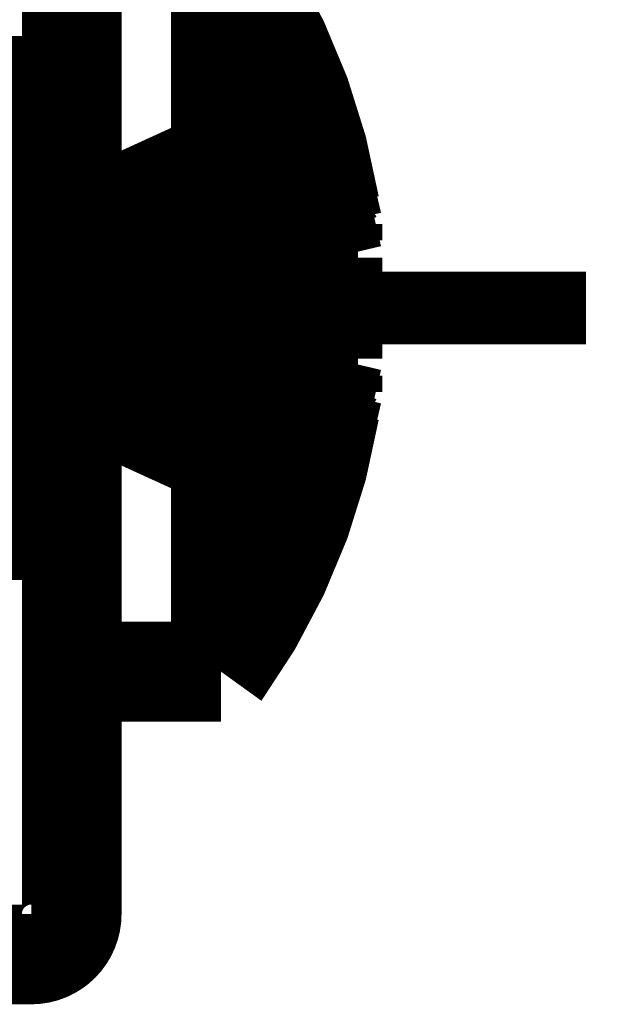
# Model space of a CAD drawing. Extents: x -55 to 768, y -35 to 251.
# Drawn here: x 511 to 513, y 130 to 132 of the extents above; entities that cross this region are included whole.
import ezdxf

# ---------------------------------------------------------------- set-up
doc = ezdxf.new("R2010")
doc.units = 0
doc.linetypes.add('AIGENLINE002', pattern=[20.32, 12.7, -2.54, 2.54, -2.54])
doc.layers.add('LAYER_14', color=7, linetype='CONTINUOUS')

# ---------------------------------------------------------------- blocks, each defined once
blk = doc.blocks.new('AIGNBL0E01004D')
at = {"layer": 'LAYER_14', "linetype": 'AIGENLINE002', "const_width": 0.1799, "flags": 128}
blk.add_lwpolyline([(512.5087, 131.5313), (498.0022, 131.5313)], dxfattribs=at)
blk = doc.blocks.new('AIGNBL0E010149')
at = {"layer": 'LAYER_14', "const_width": 0.2469}
blk.add_lwpolyline([(510.7352, 130.9813), (511.2352, 130.9813)], dxfattribs=at)
blk = doc.blocks.new('AIGNBL0E01014A')
at = {"layer": 'LAYER_14', "const_width": 0.2469}
blk.add_lwpolyline([(511.2352, 132.0813), (510.7352, 132.0813)], dxfattribs=at)
blk = doc.blocks.new('AIGNBL0E01014B')
at = {"layer": 'LAYER_14', "const_width": 0.2469}
blk.add_lwpolyline([(510.7352, 130.9813), (511.2352, 130.9813)], dxfattribs=at)
blk = doc.blocks.new('AIGNBL0E01014C')
at = {"layer": 'LAYER_14', "const_width": 0.2469}
blk.add_lwpolyline([(511.2352, 132.0813), (510.7352, 132.0813)], dxfattribs=at)
blk = doc.blocks.new('AIGNBL0E010151')
at = {"layer": 'LAYER_14', "const_width": 0.2469}
blk.add_lwpolyline([(510.9775, 131.0313), (511.1952, 131.0313)], dxfattribs=at)
blk = doc.blocks.new('AIGNBL0E010152')
at = {"layer": 'LAYER_14', "const_width": 0.2469}
blk.add_lwpolyline([(511.1952, 132.0313), (510.9775, 132.0313)], dxfattribs=at)
blk = doc.blocks.new('AIGNBL0E010153')
at = {"layer": 'LAYER_14', "const_width": 0.2469}
blk.add_lwpolyline([(511.2352, 130.6313), (511.6048, 130.6313)], dxfattribs=at)
blk = doc.blocks.new('AIGNBL0E010155')
at = {"layer": 'LAYER_14', "const_width": 0.2469}
blk.add_lwpolyline([(511.8737, 131.7876, 0.114739), (511.6048, 132.4313)], format="xyb", dxfattribs=at)
blk = doc.blocks.new('AIGNBL0E010156')
at = {"layer": 'LAYER_14', "const_width": 0.2469}
blk.add_lwpolyline([(511.6048, 130.6313, 0.114723), (511.8737, 131.2749)], format="xyb", dxfattribs=at)
blk = doc.blocks.new('AIGNBL0E01015F')
at = {"layer": 'LAYER_14', "const_width": 0.2469}
blk.add_lwpolyline([(511.3292, 131.7015, 0.156322), (511.2739, 131.5313, 0.071283), (511.3292, 131.3611)], format="xyb", dxfattribs=at)
blk = doc.blocks.new('AIGNBL0E010170')
at = {"layer": 'LAYER_14', "const_width": 0.2469}
blk.add_lwpolyline([(511.2352, 130.9913, 0.393219), (511.1952, 131.0313)], format="xyb", dxfattribs=at)
blk = doc.blocks.new('AIGNBL0E010171')
at = {"layer": 'LAYER_14', "const_width": 0.2469}
blk.add_lwpolyline([(511.1952, 132.0313, 0.393219), (511.2352, 132.0713)], format="xyb", dxfattribs=at)
blk = doc.blocks.new('AIGNBL0E0102A5')
at = {"layer": 'LAYER_14', "const_width": 0.2469}
blk.add_lwpolyline([(511.8737, 131.7876, 0.114739), (511.6048, 132.4313)], format="xyb", dxfattribs=at)
blk = doc.blocks.new('AIGNBL0E0102A6')
at = {"layer": 'LAYER_14', "const_width": 0.2469}
blk.add_lwpolyline([(511.6048, 130.6313, 0.114723), (511.8737, 131.2749)], format="xyb", dxfattribs=at)
blk = doc.blocks.new('AIGNBL0E0102A7')
at = {"layer": 'LAYER_14', "const_width": 0.2469}
blk.add_lwpolyline([(511.3292, 131.7015, 0.156322), (511.2739, 131.5313, 0.071283), (511.3292, 131.3611)], format="xyb", dxfattribs=at)
blk = doc.blocks.new('AIGNBL0E0102A8')
at = {"layer": 'LAYER_14', "const_width": 0.2469}
blk.add_lwpolyline([(510.9775, 131.0313), (511.1952, 131.0313)], dxfattribs=at)
blk = doc.blocks.new('AIGNBL0E0102A9')
at = {"layer": 'LAYER_14', "const_width": 0.2469}
blk.add_lwpolyline([(511.1952, 132.0313), (510.9775, 132.0313)], dxfattribs=at)
blk = doc.blocks.new('AIGNBL0E0102B4')
at = {"layer": 'LAYER_14', "const_width": 0.2469}
blk.add_lwpolyline([(511.2352, 130.6313), (511.6048, 130.6313)], dxfattribs=at)
blk = doc.blocks.new('AIGNBL0E0102C0')
at = {"layer": 'LAYER_14', "const_width": 0.2469}
blk.add_lwpolyline([(511.2352, 130.9913, 0.393219), (511.1952, 131.0313)], format="xyb", dxfattribs=at)
blk = doc.blocks.new('AIGNBL0E0102C1')
at = {"layer": 'LAYER_14', "const_width": 0.2469}
blk.add_lwpolyline([(511.1952, 132.0313, 0.393219), (511.2352, 132.0713)], format="xyb", dxfattribs=at)
blk = doc.blocks.new('AIGNBL0E010798')
at = {"layer": 'LAYER_14', "const_width": 0.2469}
blk.add_lwpolyline([(511.2352, 130.9869), (511.2352, 132.0757)], dxfattribs=at)
blk = doc.blocks.new('AIGNBL0E010799')
at = {"layer": 'LAYER_14', "const_width": 0.2469}
blk.add_lwpolyline([(511.1352, 129.9313, 0.414171), (511.2352, 130.0313)], format="xyb", dxfattribs=at)
blk = doc.blocks.new('AIGNBL0E01079A')
at = {"layer": 'LAYER_14', "const_width": 0.2469}
blk.add_lwpolyline([(511.1352, 129.9313), (510.7352, 129.9313)], dxfattribs=at)
blk = doc.blocks.new('AIGNBL0E0107B1')
at = {"layer": 'LAYER_14', "const_width": 0.2469}
blk.add_lwpolyline([(511.2352, 132.6509), (511.2352, 130.0313)], dxfattribs=at)
blk = doc.blocks.new('AIGNBL0E0107B2')
at = {"layer": 'LAYER_14', "const_width": 0.2469}
blk.add_lwpolyline([(511.1352, 129.9313, 0.414171), (511.2352, 130.0313)], format="xyb", dxfattribs=at)
blk = doc.blocks.new('AIGNBL0E0107B3')
at = {"layer": 'LAYER_14', "const_width": 0.2469}
blk.add_lwpolyline([(511.2352, 130.9869), (511.2352, 132.0757)], dxfattribs=at)
blk = doc.blocks.new('AIGNBL0E0107B4')
at = {"layer": 'LAYER_14', "const_width": 0.2469}
blk.add_lwpolyline([(511.6048, 130.6322), (511.6048, 132.4304)], dxfattribs=at)
blk = doc.blocks.new('AIGNBL0E0107B5')
at = {"layer": 'LAYER_14', "const_width": 0.2469}
blk.add_lwpolyline([(511.8204, 131.6229), (511.8204, 131.8115)], dxfattribs=at)
blk = doc.blocks.new('AIGNBL0E0107B6')
at = {"layer": 'LAYER_14', "const_width": 0.2469}
blk.add_lwpolyline([(511.881, 131.6562), (511.8204, 131.9136)], dxfattribs=at)
blk = doc.blocks.new('AIGNBL0E0107B7')
at = {"layer": 'LAYER_14', "const_width": 0.2469}
blk.add_lwpolyline([(511.8204, 131.4397), (511.881, 131.5526)], dxfattribs=at)
blk = doc.blocks.new('AIGNBL0E0107B8')
at = {"layer": 'LAYER_14', "const_width": 0.2469}
blk.add_lwpolyline([(511.8204, 131.2511), (511.8204, 131.4397)], dxfattribs=at)
blk = doc.blocks.new('AIGNBL0E0107B9')
at = {"layer": 'LAYER_14', "const_width": 0.2469}
blk.add_lwpolyline([(511.8204, 131.2511), (511.881, 131.364)], dxfattribs=at)
blk = doc.blocks.new('AIGNBL0E0107BA')
at = {"layer": 'LAYER_14', "const_width": 0.2469}
blk.add_lwpolyline([(511.881, 131.3236), (511.881, 131.364)], dxfattribs=at)
blk = doc.blocks.new('AIGNBL0E0107BB')
at = {"layer": 'LAYER_14', "const_width": 0.2469}
blk.add_lwpolyline([(511.8204, 131.0662), (511.881, 131.3236)], dxfattribs=at)
blk = doc.blocks.new('AIGNBL0E0107BC')
at = {"layer": 'LAYER_14', "const_width": 0.2469}
blk.add_lwpolyline([(511.8204, 131.0662), (511.8204, 131.149)], dxfattribs=at)
blk = doc.blocks.new('AIGNBL0E0107BD')
at = {"layer": 'LAYER_14', "const_width": 0.2469}
blk.add_lwpolyline([(511.8204, 131.149), (511.881, 131.4064)], dxfattribs=at)
blk = doc.blocks.new('AIGNBL0E0107BE')
at = {"layer": 'LAYER_14', "const_width": 0.2469}
blk.add_lwpolyline([(511.881, 131.6986), (511.8204, 131.8115)], dxfattribs=at)
blk = doc.blocks.new('AIGNBL0E0107BF')
at = {"layer": 'LAYER_14', "const_width": 0.2469}
blk.add_lwpolyline([(511.3292, 131.6968), (511.3292, 131.7721)], dxfattribs=at)
blk = doc.blocks.new('AIGNBL0E0107C0')
at = {"layer": 'LAYER_14', "const_width": 0.2469}
blk.add_lwpolyline([(511.8204, 131.9964), (511.3292, 131.7721)], dxfattribs=at)
blk = doc.blocks.new('AIGNBL0E0107C1')
at = {"layer": 'LAYER_14', "const_width": 0.2469}
blk.add_lwpolyline([(511.3292, 131.3732), (511.3292, 131.4486)], dxfattribs=at)
blk = doc.blocks.new('AIGNBL0E0107C2')
at = {"layer": 'LAYER_14', "const_width": 0.2469}
blk.add_lwpolyline([(511.881, 131.739), (511.8204, 131.9964)], dxfattribs=at)
blk = doc.blocks.new('AIGNBL0E0107C3')
at = {"layer": 'LAYER_14', "const_width": 0.2469}
blk.add_lwpolyline([(511.8204, 131.149), (511.3292, 131.3732)], dxfattribs=at)
blk = doc.blocks.new('AIGNBL0E0107C4')
at = {"layer": 'LAYER_14', "const_width": 0.2469}
blk.add_lwpolyline([(511.3292, 131.6894), (511.3292, 131.614)], dxfattribs=at)
blk = doc.blocks.new('AIGNBL0E0107C5')
at = {"layer": 'LAYER_14', "const_width": 0.2469}
blk.add_lwpolyline([(511.881, 131.5099), (511.881, 131.4064)], dxfattribs=at)
blk = doc.blocks.new('AIGNBL0E0107C6')
at = {"layer": 'LAYER_14', "const_width": 0.2469}
blk.add_lwpolyline([(511.8204, 131.9136), (511.3292, 131.6894)], dxfattribs=at)
blk = doc.blocks.new('AIGNBL0E0107C7')
at = {"layer": 'LAYER_14', "const_width": 0.2469}
blk.add_lwpolyline([(511.881, 131.739), (511.8167, 131.7342), (511.4361, 131.7053), (511.3292, 131.6968)], dxfattribs=at)
blk = doc.blocks.new('AIGNBL0E0107C8')
at = {"layer": 'LAYER_14', "const_width": 0.2469}
blk.add_lwpolyline([(511.3292, 131.3658), (511.3292, 131.2905)], dxfattribs=at)
blk = doc.blocks.new('AIGNBL0E0107C9')
at = {"layer": 'LAYER_14', "const_width": 0.2469}
blk.add_lwpolyline([(511.8204, 131.0662), (511.3292, 131.2905)], dxfattribs=at)
blk = doc.blocks.new('AIGNBL0E0107CA')
at = {"layer": 'LAYER_14', "const_width": 0.2469}
blk.add_lwpolyline([(511.881, 131.5099), (511.8204, 131.6229)], dxfattribs=at)
blk = doc.blocks.new('AIGNBL0E0107CB')
at = {"layer": 'LAYER_14', "const_width": 0.2469}
blk.add_lwpolyline([(511.3292, 131.3732), (511.3292, 131.2905)], dxfattribs=at)
blk = doc.blocks.new('AIGNBL0E0107CC')
at = {"layer": 'LAYER_14', "const_width": 0.2469}
blk.add_lwpolyline([(511.3292, 131.4914), (511.3292, 131.5245)], dxfattribs=at)
blk = doc.blocks.new('AIGNBL0E0107CD')
at = {"layer": 'LAYER_14', "const_width": 0.2469}
blk.add_lwpolyline([(511.3292, 131.6801), (511.3292, 131.4914)], dxfattribs=at)
blk = doc.blocks.new('AIGNBL0E0107CE')
at = {"layer": 'LAYER_14', "const_width": 0.2469}
blk.add_lwpolyline([(511.3292, 131.7131), (511.3292, 131.6801)], dxfattribs=at)
blk = doc.blocks.new('AIGNBL0E0107CF')
at = {"layer": 'LAYER_14', "const_width": 0.2469}
blk.add_lwpolyline([(511.3292, 131.7131), (511.3292, 131.5245)], dxfattribs=at)
blk = doc.blocks.new('AIGNBL0E0107D0')
at = {"layer": 'LAYER_14', "const_width": 0.2469}
blk.add_lwpolyline([(511.3292, 131.614), (511.3292, 131.701)], dxfattribs=at)
blk = doc.blocks.new('AIGNBL0E0107D1')
at = {"layer": 'LAYER_14', "const_width": 0.2469}
blk.add_lwpolyline([(511.3292, 131.6894), (511.3292, 131.7721)], dxfattribs=at)
blk = doc.blocks.new('AIGNBL0E0107D2')
at = {"layer": 'LAYER_14', "const_width": 0.2469}
blk.add_lwpolyline([(511.881, 131.5526), (511.881, 131.6562)], dxfattribs=at)
blk = doc.blocks.new('AIGNBL0E0107D3')
at = {"layer": 'LAYER_14', "const_width": 0.2469}
blk.add_lwpolyline([(511.881, 131.5526), (511.8167, 131.5547), (511.4361, 131.5674), (511.3292, 131.5712)], dxfattribs=at)
blk = doc.blocks.new('AIGNBL0E0107D4')
at = {"layer": 'LAYER_14', "const_width": 0.2469}
blk.add_lwpolyline([(511.8204, 131.4397), (511.3292, 131.5381)], dxfattribs=at)
blk = doc.blocks.new('AIGNBL0E0107D5')
at = {"layer": 'LAYER_14', "const_width": 0.2469}
blk.add_lwpolyline([(511.3292, 131.3495), (511.3292, 131.3825)], dxfattribs=at)
blk = doc.blocks.new('AIGNBL0E0107D6')
at = {"layer": 'LAYER_14', "const_width": 0.2469}
blk.add_lwpolyline([(511.881, 131.3236), (511.8167, 131.3283), (511.4361, 131.3573), (511.3292, 131.3658)], dxfattribs=at)
blk = doc.blocks.new('AIGNBL0E0107D7')
at = {"layer": 'LAYER_14', "const_width": 0.2469}
blk.add_lwpolyline([(511.3292, 131.3825), (511.4361, 131.3788), (511.8167, 131.3661), (511.881, 131.364)], dxfattribs=at)
blk = doc.blocks.new('AIGNBL0E0107D8')
at = {"layer": 'LAYER_14', "const_width": 0.2469}
blk.add_lwpolyline([(511.3292, 131.4486), (511.4361, 131.4401), (511.8167, 131.4111), (511.881, 131.4064)], dxfattribs=at)
blk = doc.blocks.new('AIGNBL0E0107D9')
at = {"layer": 'LAYER_14', "const_width": 0.2469}
blk.add_lwpolyline([(511.3292, 131.6801), (511.4361, 131.6838), (511.8167, 131.6965), (511.881, 131.6986)], dxfattribs=at)
blk = doc.blocks.new('AIGNBL0E0107DA')
at = {"layer": 'LAYER_14', "const_width": 0.2469}
blk.add_lwpolyline([(511.881, 131.739), (511.881, 131.6986)], dxfattribs=at)
blk = doc.blocks.new('AIGNBL0E0107DB')
at = {"layer": 'LAYER_14', "const_width": 0.2469}
blk.add_lwpolyline([(511.3292, 131.614), (511.4361, 131.6225), (511.8167, 131.6515), (511.881, 131.6562)], dxfattribs=at)
blk = doc.blocks.new('AIGNBL0E0107DC')
at = {"layer": 'LAYER_14', "const_width": 0.2469}
blk.add_lwpolyline([(511.8204, 131.9136), (511.8204, 131.9964)], dxfattribs=at)
blk = doc.blocks.new('AIGNBL0E0107DD')
at = {"layer": 'LAYER_14', "const_width": 0.2469}
blk.add_lwpolyline([(511.8204, 131.2511), (511.3292, 131.3495)], dxfattribs=at)
blk = doc.blocks.new('AIGNBL0E0107DE')
at = {"layer": 'LAYER_14', "const_width": 0.2469}
blk.add_lwpolyline([(511.3292, 131.4486), (511.3292, 131.3616)], dxfattribs=at)
blk = doc.blocks.new('AIGNBL0E0107DF')
at = {"layer": 'LAYER_14', "const_width": 0.2469}
blk.add_lwpolyline([(511.8204, 131.8115), (511.3292, 131.7131)], dxfattribs=at)
blk = doc.blocks.new('AIGNBL0E0107E0')
at = {"layer": 'LAYER_14', "const_width": 0.2469}
blk.add_lwpolyline([(511.3292, 131.5712), (511.3292, 131.5381)], dxfattribs=at)
blk = doc.blocks.new('AIGNBL0E0107E1')
at = {"layer": 'LAYER_14', "const_width": 0.2469}
blk.add_lwpolyline([(511.881, 131.5099), (511.8167, 131.5079), (511.4361, 131.4951), (511.3292, 131.4914)], dxfattribs=at)
blk = doc.blocks.new('AIGNBL0E0107E2')
at = {"layer": 'LAYER_14', "const_width": 0.2469}
blk.add_lwpolyline([(511.8204, 131.6229), (511.3292, 131.5245)], dxfattribs=at)
blk = doc.blocks.new('AIGNBL0E0107E4')
at = {"layer": 'LAYER_14', "const_width": 0.2469}
blk.add_lwpolyline([(511.1952, 132.0312), (511.1952, 131.0319)], dxfattribs=at)
blk = doc.blocks.new('AIGNBL0E0107E5')
at = {"layer": 'LAYER_14', "const_width": 0.2469}
blk.add_lwpolyline([(511.2352, 130.9915), (511.2352, 132.071)], dxfattribs=at)
blk = doc.blocks.new('AIGNBL0E0107E6')
at = {"layer": 'LAYER_14', "const_width": 0.2469}
blk.add_lwpolyline([(511.2352, 130.6322), (511.2352, 132.4304)], dxfattribs=at)
blk = doc.blocks.new('AIGNBL0E0107E7')
at = {"layer": 'LAYER_14', "const_width": 0.2469}
blk.add_lwpolyline([(511.3292, 131.3825), (511.3292, 131.5712)], dxfattribs=at)
blk = doc.blocks.new('AIGNBL0E0107E8')
at = {"layer": 'LAYER_14', "const_width": 0.2469}
blk.add_lwpolyline([(511.3292, 131.3495), (511.3292, 131.5381)], dxfattribs=at)
blk = doc.blocks.new('AIGNBL0E0107E9')
at = {"layer": 'LAYER_14', "const_width": 0.2469}
blk.add_lwpolyline([(511.3292, 131.5712), (511.3292, 131.614)], dxfattribs=at)
blk = doc.blocks.new('AIGNBL0E0107EA')
at = {"layer": 'LAYER_14', "const_width": 0.2469}
blk.add_lwpolyline([(511.3292, 131.3658), (511.3292, 131.3825)], dxfattribs=at)
blk = doc.blocks.new('AIGNBL0E0107EB')
at = {"layer": 'LAYER_14', "const_width": 0.2469}
blk.add_lwpolyline([(511.3292, 131.6968), (511.3292, 131.6801)], dxfattribs=at)
blk = doc.blocks.new('AIGNBL0E0107EC')
at = {"layer": 'LAYER_14', "const_width": 0.2469}
blk.add_lwpolyline([(511.3292, 131.4914), (511.3292, 131.4486)], dxfattribs=at)
blk = doc.blocks.new('AIGNBL0E010892')
at = {"layer": 'LAYER_14', "const_width": 0.2469}
blk.add_lwpolyline([(511.6048, 130.6322), (511.6048, 132.4304)], dxfattribs=at)
blk = doc.blocks.new('AIGNBL0E010893')
at = {"layer": 'LAYER_14', "const_width": 0.2469}
blk.add_lwpolyline([(511.881, 131.3236), (511.881, 131.364)], dxfattribs=at)
blk = doc.blocks.new('AIGNBL0E010894')
at = {"layer": 'LAYER_14', "const_width": 0.2469}
blk.add_lwpolyline([(511.881, 131.739), (511.8167, 131.7342), (511.4361, 131.7053), (511.3292, 131.6968)], dxfattribs=at)
blk = doc.blocks.new('AIGNBL0E010895')
at = {"layer": 'LAYER_14', "const_width": 0.2469}
blk.add_lwpolyline([(511.881, 131.739), (511.881, 131.6986)], dxfattribs=at)
blk = doc.blocks.new('AIGNBL0E010896')
at = {"layer": 'LAYER_14', "const_width": 0.2469}
blk.add_lwpolyline([(511.3292, 131.4486), (511.3292, 131.3616)], dxfattribs=at)
blk = doc.blocks.new('AIGNBL0E010897')
at = {"layer": 'LAYER_14', "const_width": 0.2469}
blk.add_lwpolyline([(511.3292, 131.6801), (511.3292, 131.4914)], dxfattribs=at)
blk = doc.blocks.new('AIGNBL0E010898')
at = {"layer": 'LAYER_14', "const_width": 0.2469}
blk.add_lwpolyline([(511.3292, 131.614), (511.3292, 131.701)], dxfattribs=at)
blk = doc.blocks.new('AIGNBL0E010899')
at = {"layer": 'LAYER_14', "const_width": 0.2469}
blk.add_lwpolyline([(511.3292, 131.614), (511.4361, 131.6225), (511.8167, 131.6515), (511.881, 131.6562)], dxfattribs=at)
blk = doc.blocks.new('AIGNBL0E01089A')
at = {"layer": 'LAYER_14', "const_width": 0.2469}
blk.add_lwpolyline([(511.881, 131.3236), (511.8167, 131.3283), (511.4361, 131.3573), (511.3292, 131.3658)], dxfattribs=at)
blk = doc.blocks.new('AIGNBL0E01089B')
at = {"layer": 'LAYER_14', "const_width": 0.2469}
blk.add_lwpolyline([(511.881, 131.5099), (511.881, 131.4064)], dxfattribs=at)
blk = doc.blocks.new('AIGNBL0E01089C')
at = {"layer": 'LAYER_14', "const_width": 0.2469}
blk.add_lwpolyline([(511.881, 131.5526), (511.8167, 131.5547), (511.4361, 131.5674), (511.3292, 131.5712)], dxfattribs=at)
blk = doc.blocks.new('AIGNBL0E01089E')
at = {"layer": 'LAYER_14', "const_width": 0.2469}
blk.add_lwpolyline([(511.1952, 132.0312), (511.1952, 131.0319)], dxfattribs=at)
blk = doc.blocks.new('AIGNBL0E01089F')
at = {"layer": 'LAYER_14', "const_width": 0.2469}
blk.add_lwpolyline([(511.2352, 130.9915), (511.2352, 132.071)], dxfattribs=at)
blk = doc.blocks.new('AIGNBL0E0108A0')
at = {"layer": 'LAYER_14', "const_width": 0.2469}
blk.add_lwpolyline([(511.2352, 130.6322), (511.2352, 132.4304)], dxfattribs=at)
blk = doc.blocks.new('AIGNBL0E0108A1')
at = {"layer": 'LAYER_14', "const_width": 0.2469}
blk.add_lwpolyline([(511.3292, 131.5712), (511.3292, 131.614)], dxfattribs=at)
blk = doc.blocks.new('AIGNBL0E0108A2')
at = {"layer": 'LAYER_14', "const_width": 0.2469}
blk.add_lwpolyline([(511.3292, 131.4486), (511.4361, 131.4401), (511.8167, 131.4111), (511.881, 131.4064)], dxfattribs=at)
blk = doc.blocks.new('AIGNBL0E0108A3')
at = {"layer": 'LAYER_14', "const_width": 0.2469}
blk.add_lwpolyline([(511.3292, 131.3825), (511.4361, 131.3788), (511.8167, 131.3661), (511.881, 131.364)], dxfattribs=at)
blk = doc.blocks.new('AIGNBL0E0108A4')
at = {"layer": 'LAYER_14', "const_width": 0.2469}
blk.add_lwpolyline([(511.3292, 131.6801), (511.4361, 131.6838), (511.8167, 131.6965), (511.881, 131.6986)], dxfattribs=at)
blk = doc.blocks.new('AIGNBL0E0108A5')
at = {"layer": 'LAYER_14', "const_width": 0.2469}
blk.add_lwpolyline([(511.3292, 131.3825), (511.3292, 131.5712)], dxfattribs=at)
blk = doc.blocks.new('AIGNBL0E0108A6')
at = {"layer": 'LAYER_14', "const_width": 0.2469}
blk.add_lwpolyline([(511.881, 131.5099), (511.8167, 131.5079), (511.4361, 131.4951), (511.3292, 131.4914)], dxfattribs=at)
blk = doc.blocks.new('AIGNBL0E0108A7')
at = {"layer": 'LAYER_14', "const_width": 0.2469}
blk.add_lwpolyline([(511.3292, 131.3658), (511.3292, 131.3825)], dxfattribs=at)
blk = doc.blocks.new('AIGNBL0E0108CB')
at = {"layer": 'LAYER_14', "const_width": 0.2469}
blk.add_lwpolyline([(511.881, 131.5526), (511.881, 131.6562)], dxfattribs=at)
blk = doc.blocks.new('AIGNBL0E0108CC')
at = {"layer": 'LAYER_14', "const_width": 0.2469}
blk.add_lwpolyline([(511.3292, 131.6968), (511.3292, 131.6801)], dxfattribs=at)
blk = doc.blocks.new('AIGNBL0E0108CD')
at = {"layer": 'LAYER_14', "const_width": 0.2469}
blk.add_lwpolyline([(511.3292, 131.4914), (511.3292, 131.4486)], dxfattribs=at)

msp = doc.modelspace()

# ---------------------------------------------------------------- block references
at = {"layer": 'LAYER_14'}
for name in ['AIGNBL0E0107B1', 'AIGNBL0E0107E6', 'AIGNBL0E0108A0', 'AIGNBL0E010155', 'AIGNBL0E0102A5', 'AIGNBL0E0107B4', 'AIGNBL0E010892', 'AIGNBL0E01014A', 'AIGNBL0E01014C', 'AIGNBL0E010798', 'AIGNBL0E0107B3', 'AIGNBL0E010171', 'AIGNBL0E0102C1', 'AIGNBL0E0107E5', 'AIGNBL0E01089F', 'AIGNBL0E010152', 'AIGNBL0E0102A9', 'AIGNBL0E0107E4', 'AIGNBL0E01089E', 'AIGNBL0E0107C0', 'AIGNBL0E0107C2', 'AIGNBL0E0107DC', 'AIGNBL0E0107C6', 'AIGNBL0E0107B6', 'AIGNBL0E0107DF', 'AIGNBL0E0107B5', 'AIGNBL0E0107BE', 'AIGNBL0E0107BF', 'AIGNBL0E0107D1', 'AIGNBL0E0107C7', 'AIGNBL0E010894', 'AIGNBL0E0107DA', 'AIGNBL0E010895', 'AIGNBL0E0107CE', 'AIGNBL0E0107CF', 'AIGNBL0E01015F', 'AIGNBL0E0102A7', 'AIGNBL0E0107D0', 'AIGNBL0E010898', 'AIGNBL0E0107D9', 'AIGNBL0E0108A4', 'AIGNBL0E0107EB', 'AIGNBL0E0108CC', 'AIGNBL0E0107C4', 'AIGNBL0E0107CD', 'AIGNBL0E010897', 'AIGNBL0E0107DB', 'AIGNBL0E010899', 'AIGNBL0E0107D2', 'AIGNBL0E0108CB', 'AIGNBL0E0107E2', 'AIGNBL0E0107E9', 'AIGNBL0E0108A1', 'AIGNBL0E0107CA', 'AIGNBL0E0107D3', 'AIGNBL0E0107E0', 'AIGNBL0E0107E7', 'AIGNBL0E01089C', 'AIGNBL0E0108A5', 'AIGNBL0E0107D4', 'AIGNBL0E0107E8', 'AIGNBL0E0107B7', 'AIGNBL0E0107CC', 'AIGNBL0E01004D', 'AIGNBL0E0107E1', 'AIGNBL0E0108A6', 'AIGNBL0E0107EC', 'AIGNBL0E0108CD', 'AIGNBL0E0107C5', 'AIGNBL0E01089B', 'AIGNBL0E0107C1', 'AIGNBL0E0107D8', 'AIGNBL0E0107DE', 'AIGNBL0E010896', 'AIGNBL0E0108A2', 'AIGNBL0E0107B8', 'AIGNBL0E0107BD', 'AIGNBL0E0107D5', 'AIGNBL0E0107D7', 'AIGNBL0E0107EA', 'AIGNBL0E0108A3', 'AIGNBL0E0108A7', 'AIGNBL0E0107C3', 'AIGNBL0E0107CB', 'AIGNBL0E0107C8', 'AIGNBL0E0107D6', 'AIGNBL0E01089A', 'AIGNBL0E0107DD', 'AIGNBL0E0107B9', 'AIGNBL0E0107BA', 'AIGNBL0E010893', 'AIGNBL0E0107BB', 'AIGNBL0E0107C9', 'AIGNBL0E010156', 'AIGNBL0E0102A6', 'AIGNBL0E0107BC', 'AIGNBL0E010151', 'AIGNBL0E0102A8', 'AIGNBL0E010170', 'AIGNBL0E0102C0', 'AIGNBL0E010149', 'AIGNBL0E01014B', 'AIGNBL0E010153', 'AIGNBL0E0102B4', 'AIGNBL0E010799', 'AIGNBL0E0107B2', 'AIGNBL0E01079A']:
    msp.add_blockref(name, (0, 0), dxfattribs=at)

doc.saveas('drawing.dxf')
